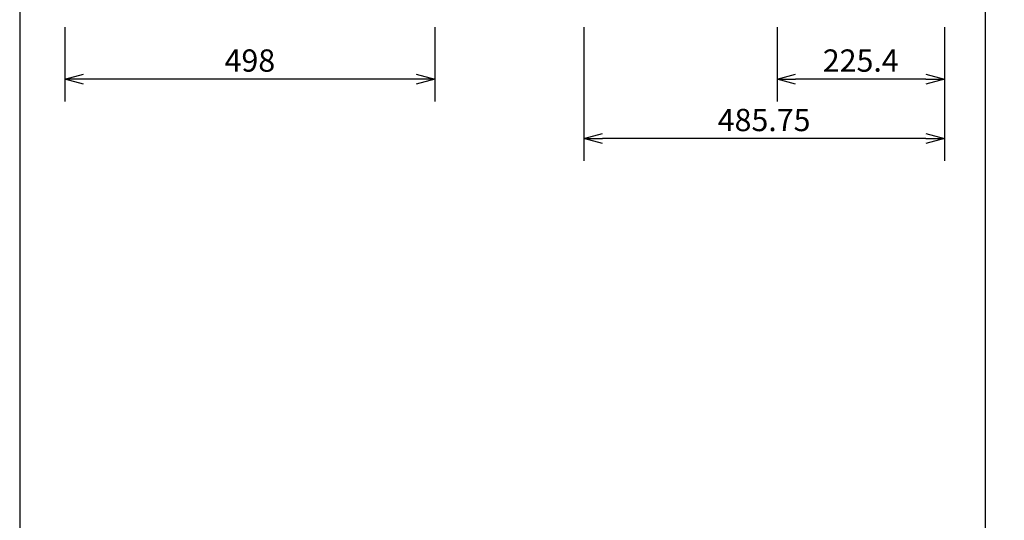
# Model space of a CAD drawing. Extents: x 1000 to 27000, y 2500 to 40000.
# Drawn here: x 1000 to 14260, y 26075 to 32813 of the extents above; entities that cross this region are included whole.
import ezdxf
from ezdxf.enums import TextEntityAlignment as Align

# ---------------------------------------------------------------- set-up
doc = ezdxf.new("R2010")
doc.units = 0
doc.header["$LTSCALE"] = 400
doc.header["$MEASUREMENT"] = 0
doc.layers.get('0').update_dxf_attribs({"linetype": 'CONTINUOUS'})
doc.layers.add('SUNPO', color=1, linetype='CONTINUOUS')
doc.layers.add('WAKU', color=4, linetype='CONTINUOUS')
doc.styles.get("Standard").update_dxf_attribs({"font": 'SIMPLEX', "bigfont": 'BIGFONT'})

# ---------------------------------------------------------------- blocks, each defined once
blk = doc.blocks.new('C11_CP-WU8460J_104S_SET_FL-701')
at = {"layer": 'SUNPO', "color": 1, "linetype": 'Continuous'}
for p, q in [((-1390, -6487), (-1390, -7487)), ((3590, -6487), (3590, -7487)), ((5597, -6487), (5597, -8287)), ((8200, -6487), (8200, -7487)), ((10454, -6487), (10454, -8287)), ((-1390, -7187), (-1140, -7120)), ((3340, -7120), (3590, -7187)), ((8200, -7187), (8450, -7120)), ((10204, -7120), (10454, -7187)), ((-1140, -7187), (-1390, -7187)), ((-1140, -7254), (-1390, -7187)), ((3340, -7187), (-1140, -7187)), ((3590, -7187), (3340, -7187)), ((3590, -7187), (3340, -7254)), ((8200, -7187), (8450, -7187)), ((8450, -7254), (8200, -7187)), ((10204, -7187), (8450, -7187)), ((10204, -7187), (10454, -7187)), ((10454, -7187), (10204, -7254)), ((5597, -7987), (5847, -7920)), ((10204, -7920), (10454, -7987)), ((5597, -7987), (5847, -7987)), ((5847, -8054), (5597, -7987)), ((10204, -7987), (5847, -7987)), ((10204, -7987), (10454, -7987)), ((10454, -7987), (10204, -8054))]:
    blk.add_line(p, q, dxfattribs=at)
at = {"layer": 'SUNPO', "color": 4}
for s, p in [('498', (1100, -7087)), ('225.4', (9327, -7087)), ('485.75', (8025, -7887))]:
    blk.add_text(s, height=300, dxfattribs=at).set_placement(p, align=Align.CENTER)

msp = doc.modelspace()

# ---------------------------------------------------------------- linework, layer by layer
at = {"layer": 'WAKU'}
msp.add_line((14000, 40000), (14000, 2500), dxfattribs=at)
at = {"layer": 'WAKU', "color": 5}
msp.add_lwpolyline([(1000, 2500), (27000, 2500), (27000, 40000), (1000, 40000)], close=True, dxfattribs=at)

# ---------------------------------------------------------------- block references
msp.add_blockref('C11_CP-WU8460J_104S_SET_FL-701', (3000, 39200))

doc.saveas('drawing.dxf')
